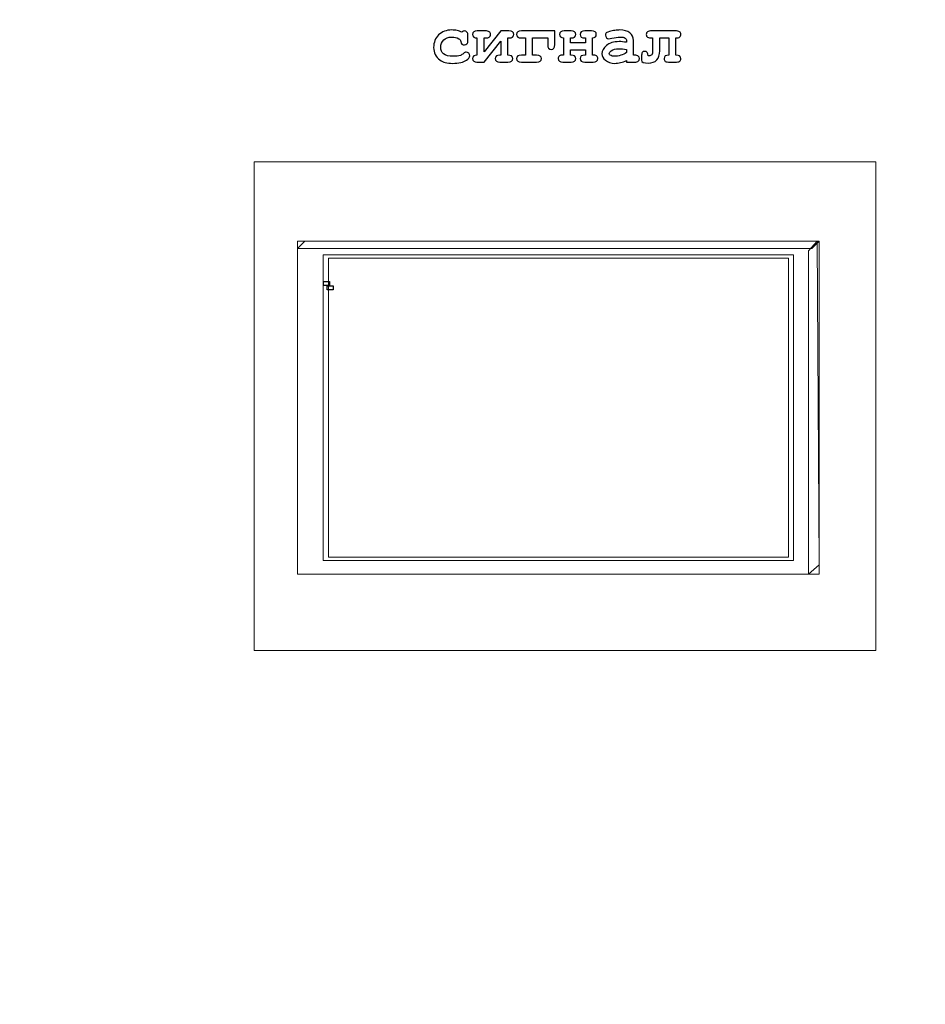
# Model space of a CAD drawing. Units: millimetres. Extents: x -289 to 281, y -466 to 445.
# Drawn here: x -56 to -15, y 41 to 85 of the extents above; entities that cross this region are included whole.
import ezdxf

# ---------------------------------------------------------------- set-up
doc = ezdxf.new("R2010")
doc.units = ezdxf.units.MM
doc.header["$MEASUREMENT"] = 0
doc.header["$XCLIPFRAME"] = 0
doc.layers.add('layer 1', color=7, linetype='Continuous')
picture_1 = doc.add_image_def('image9.jpg', size_in_pixel=(1453, 930))
picture_2 = doc.add_image_def('image10.jpg', size_in_pixel=(1425, 932))

msp = doc.modelspace()

# ---------------------------------------------------------------- linework, layer by layer
at = {"layer": 'layer 1', "color": 250, "lineweight": 20}
for points, knots in [([(-232.0208, 260.4737), (-232.0208, 260.4737), (202.7807, 260.4737), (202.7807, 260.4737), (202.7807, 260.4737), (204.2103, 260.4737), (205.3798, 259.2764), (205.3798, 257.8141), (205.3798, 257.8141), (205.3798, 257.8141), (205.3798, -462.8712), (205.3798, -462.8712), (205.3798, -462.8712), (205.3798, -464.3336), (204.2098, -465.5308), (202.7807, -465.5308), (202.7807, -465.5308), (202.7807, -465.5308), (-232.0208, -465.5308), (-232.0208, -465.5308), (-232.0208, -465.5308), (-233.4499, -465.5308), (-234.62, -464.3341), (-234.62, -462.8712), (-234.62, -462.8712), (-234.62, -462.8712), (-234.62, 257.8141), (-234.62, 257.8141), (-234.62, 257.8141), (-234.62, 259.2769), (-233.4504, 260.4737), (-232.0208, 260.4737)], [0, 0, 0, 0, 0.125, 0.125, 0.125, 0.125, 0.25, 0.25, 0.25, 0.25, 0.375, 0.375, 0.375, 0.375, 0.5, 0.5, 0.5, 0.5, 0.625, 0.625, 0.625, 0.625, 0.75, 0.75, 0.75, 0.75, 0.875, 0.875, 0.875, 0.875, 1, 1, 1, 1]), ([(-45.2683, 78.9654), (-45.2683, 78.9654), (-17.2683, 78.9654), (-17.2683, 78.9654), (-17.2683, 78.9654), (-17.2683, 78.9654), (-17.2683, 56.9654), (-17.2683, 56.9654), (-17.2683, 56.9654), (-17.2683, 56.9654), (-45.2683, 56.9654), (-45.2683, 56.9654), (-45.2683, 56.9654), (-45.2683, 56.9654), (-45.2683, 78.9654), (-45.2683, 78.9654)], [0, 0, 0, 0, 0.25, 0.25, 0.25, 0.25, 0.5, 0.5, 0.5, 0.5, 0.75, 0.75, 0.75, 0.75, 1, 1, 1, 1]), ([(-43.3204, 75.055), (-43.3204, 75.055), (-20.1549, 75.055), (-20.1549, 75.055), (-20.1549, 75.055), (-20.1549, 75.055), (-19.8206, 75.3959), (-19.8206, 75.3959), (-19.8206, 75.3959), (-19.8206, 75.3959), (-42.9862, 75.3959), (-42.9862, 75.3959), (-42.9862, 75.3959), (-42.9862, 75.3959), (-43.3204, 75.055), (-43.3204, 75.055)], [0, 0, 0, 0, 0.25, 0.25, 0.25, 0.25, 0.5, 0.5, 0.5, 0.5, 0.75, 0.75, 0.75, 0.75, 1, 1, 1, 1]), ([(-20.3102, 74.9525), (-20.3102, 74.9525), (-20.3102, 60.3959), (-20.3102, 60.3959), (-20.3102, 60.3959), (-20.3102, 60.3959), (-19.8207, 60.8179), (-19.8207, 60.8179), (-19.8207, 60.8179), (-19.8207, 60.8179), (-19.9199, 75.3959), (-19.9199, 75.3959), (-19.9199, 75.3959), (-19.9199, 75.3959), (-20.3102, 74.9525), (-20.3102, 74.9525)], [0, 0, 0, 0, 0.25, 0.25, 0.25, 0.25, 0.5, 0.5, 0.5, 0.5, 0.75, 0.75, 0.75, 0.75, 1, 1, 1, 1]), ([(-42.1626, 74.7742), (-42.1626, 74.7742), (-20.9785, 74.7742), (-20.9785, 74.7742), (-20.9785, 74.7742), (-20.9785, 74.7742), (-20.9785, 61.0177), (-20.9785, 61.0177), (-20.9785, 61.0177), (-20.9785, 61.0177), (-42.1626, 61.0177), (-42.1626, 61.0177), (-42.1626, 61.0177), (-42.1626, 61.0177), (-42.1626, 74.7742), (-42.1626, 74.7742)], [0, 0, 0, 0, 0.25, 0.25, 0.25, 0.25, 0.5, 0.5, 0.5, 0.5, 0.75, 0.75, 0.75, 0.75, 1, 1, 1, 1]), ([(-41.9286, 74.6222), (-41.9286, 74.6222), (-21.2126, 74.6222), (-21.2126, 74.6222), (-21.2126, 74.6222), (-21.2126, 74.6222), (-21.2126, 61.1697), (-21.2126, 61.1697), (-21.2126, 61.1697), (-21.2126, 61.1697), (-41.9286, 61.1697), (-41.9286, 61.1697), (-41.9286, 61.1697), (-41.9286, 61.1697), (-41.9286, 74.6222), (-41.9286, 74.6222)], [0, 0, 0, 0, 0.25, 0.25, 0.25, 0.25, 0.5, 0.5, 0.5, 0.5, 0.75, 0.75, 0.75, 0.75, 1, 1, 1, 1])]:
    msp.add_open_spline(points, degree=3, knots=knots, dxfattribs=at)
at = {"layer": 'layer 1', "color": 250, "lineweight": 9}
for points, knots in [([(-230.3317, 258.7699), (-230.3317, 258.7699), (201.0916, 258.7699), (201.0916, 258.7699), (201.0916, 258.7699), (202.5152, 258.7699), (203.6798, 257.5762), (203.6798, 256.1178), (203.6798, 256.1178), (203.6798, 256.1178), (203.6798, -461.1798), (203.6798, -461.1798), (203.6798, -461.1798), (203.6798, -462.6381), (202.5148, -463.8319), (201.0916, -463.8319), (201.0916, -463.8319), (201.0916, -463.8319), (-230.3317, -463.8319), (-230.3317, -463.8319), (-230.3317, -463.8319), (-231.7549, -463.8319), (-232.92, -462.6385), (-232.92, -461.1798), (-232.92, -461.1798), (-232.92, -461.1798), (-232.92, 256.1178), (-232.92, 256.1178), (-232.92, 256.1178), (-232.92, 257.5766), (-231.7553, 258.7699), (-230.3317, 258.7699)], [0, 0, 0, 0, 0.125, 0.125, 0.125, 0.125, 0.25, 0.25, 0.25, 0.25, 0.375, 0.375, 0.375, 0.375, 0.5, 0.5, 0.5, 0.5, 0.625, 0.625, 0.625, 0.625, 0.75, 0.75, 0.75, 0.75, 0.875, 0.875, 0.875, 0.875, 1, 1, 1, 1]), ([(-189.6055, 145.4688), (-189.6055, 145.4688), (160.3798, 145.4688), (160.3798, 145.4688), (160.3798, 145.4688), (160.3798, 145.4688), (160.3798, -64.5312), (160.3798, -64.5312), (160.3798, -64.5312), (160.3798, -64.5312), (-189.6055, -64.5312), (-189.6055, -64.5312), (-189.6055, -64.5312), (-189.6055, -64.5312), (-189.6055, 145.4688), (-189.6055, 145.4688)], [0, 0, 0, 0, 0.25, 0.25, 0.25, 0.25, 0.5, 0.5, 0.5, 0.5, 0.75, 0.75, 0.75, 0.75, 1, 1, 1, 1]), ([(-43.3205, 75.3959), (-43.3205, 75.3959), (-19.8206, 75.3959), (-19.8206, 75.3959), (-19.8206, 75.3959), (-19.8206, 75.3959), (-19.8206, 60.3959), (-19.8206, 60.3959), (-19.8206, 60.3959), (-19.8206, 60.3959), (-43.3205, 60.3959), (-43.3205, 60.3959), (-43.3205, 60.3959), (-43.3205, 60.3959), (-43.3205, 75.3959), (-43.3205, 75.3959)], [0, 0, 0, 0, 0.25, 0.25, 0.25, 0.25, 0.5, 0.5, 0.5, 0.5, 0.75, 0.75, 0.75, 0.75, 1, 1, 1, 1])]:
    msp.add_open_spline(points, degree=3, knots=knots, dxfattribs=at)
at = {"layer": 'layer 1', "color": 250}
for points, knots in [([(-35.9196, 84.8), (-35.881, 84.836), (-35.8418, 84.854), (-35.8016, 84.854), (-35.8016, 84.854), (-35.7561, 84.854), (-35.7185, 84.8381), (-35.6894, 84.8053), (-35.6894, 84.8053), (-35.6598, 84.7725), (-35.645, 84.7185), (-35.645, 84.6434), (-35.645, 84.6434), (-35.645, 84.6434), (-35.645, 84.4386), (-35.645, 84.4386), (-35.645, 84.4386), (-35.645, 84.3624), (-35.6598, 84.3079), (-35.6894, 84.2762), (-35.6894, 84.2762), (-35.7185, 84.2439), (-35.7571, 84.228), (-35.8048, 84.228), (-35.8048, 84.228), (-35.8482, 84.228), (-35.8847, 84.2402), (-35.9148, 84.265), (-35.9148, 84.265), (-35.9365, 84.2836), (-35.9535, 84.3217), (-35.9662, 84.3788), (-35.9662, 84.3788), (-35.9783, 84.4365), (-36.0085, 84.4788), (-36.0556, 84.5069), (-36.0556, 84.5069), (-36.1397, 84.5566), (-36.2466, 84.5815), (-36.3768, 84.5815), (-36.3768, 84.5815), (-36.5266, 84.5815), (-36.6467, 84.5376), (-36.7372, 84.4497), (-36.7372, 84.4497), (-36.8276, 84.3619), (-36.8726, 84.2508), (-36.8726, 84.1164), (-36.8726, 84.1164), (-36.8726, 83.992), (-36.8292, 83.8941), (-36.7425, 83.8227), (-36.7425, 83.8227), (-36.6557, 83.7507), (-36.5117, 83.7147), (-36.3101, 83.7147), (-36.3101, 83.7147), (-36.1778, 83.7147), (-36.0699, 83.7279), (-35.9863, 83.7549), (-35.9863, 83.7549), (-35.9365, 83.7713), (-35.8894, 83.7999), (-35.845, 83.8396), (-35.845, 83.8396), (-35.8005, 83.8793), (-35.7603, 83.8994), (-35.7243, 83.8994), (-35.7243, 83.8994), (-35.6804, 83.8994), (-35.6434, 83.883), (-35.6116, 83.8512), (-35.6116, 83.8512), (-35.5804, 83.819), (-35.5645, 83.7814), (-35.5645, 83.738), (-35.5645, 83.738), (-35.5645, 83.6676), (-35.6127, 83.6009), (-35.7085, 83.538), (-35.7085, 83.538), (-35.8513, 83.4438), (-36.0598, 83.3967), (-36.335, 83.3967), (-36.335, 83.3967), (-36.5821, 83.3967), (-36.7742, 83.448), (-36.9118, 83.5501), (-36.9118, 83.5501), (-37.0975, 83.6877), (-37.1907, 83.8761), (-37.1907, 84.1148), (-37.1907, 84.1148), (-37.1907, 84.3412), (-37.115, 84.5286), (-36.9642, 84.6767), (-36.9642, 84.6767), (-36.8134, 84.8249), (-36.6165, 84.899), (-36.3736, 84.899), (-36.3736, 84.899), (-36.2858, 84.899), (-36.2043, 84.8911), (-36.1286, 84.8741), (-36.1286, 84.8741), (-36.0535, 84.8577), (-35.9836, 84.8328), (-35.9196, 84.8)], [0, 0, 0, 0, 0.037037, 0.037037, 0.037037, 0.037037, 0.0740741, 0.0740741, 0.0740741, 0.0740741, 0.1111111, 0.1111111, 0.1111111, 0.1111111, 0.1481481, 0.1481481, 0.1481481, 0.1481481, 0.1851852, 0.1851852, 0.1851852, 0.1851852, 0.2222222, 0.2222222, 0.2222222, 0.2222222, 0.2592593, 0.2592593, 0.2592593, 0.2592593, 0.2962963, 0.2962963, 0.2962963, 0.2962963, 0.3333333, 0.3333333, 0.3333333, 0.3333333, 0.3703704, 0.3703704, 0.3703704, 0.3703704, 0.4074074, 0.4074074, 0.4074074, 0.4074074, 0.4444444, 0.4444444, 0.4444444, 0.4444444, 0.4814815, 0.4814815, 0.4814815, 0.4814815, 0.5185185, 0.5185185, 0.5185185, 0.5185185, 0.5555556, 0.5555556, 0.5555556, 0.5555556, 0.5925926, 0.5925926, 0.5925926, 0.5925926, 0.6296296, 0.6296296, 0.6296296, 0.6296296, 0.6666667, 0.6666667, 0.6666667, 0.6666667, 0.7037037, 0.7037037, 0.7037037, 0.7037037, 0.7407407, 0.7407407, 0.7407407, 0.7407407, 0.7777778, 0.7777778, 0.7777778, 0.7777778, 0.8148148, 0.8148148, 0.8148148, 0.8148148, 0.8518519, 0.8518519, 0.8518519, 0.8518519, 0.8888889, 0.8888889, 0.8888889, 0.8888889, 0.9259259, 0.9259259, 0.9259259, 0.9259259, 0.962963, 0.962963, 0.962963, 0.962963, 1, 1, 1, 1]), ([(-35.2386, 83.7676), (-35.2386, 83.7676), (-35.2386, 84.5397), (-35.2386, 84.5397), (-35.2386, 84.5397), (-35.3698, 84.5397), (-35.4354, 84.5921), (-35.4354, 84.6974), (-35.4354, 84.6974), (-35.4354, 84.8043), (-35.3645, 84.8572), (-35.2232, 84.8572), (-35.2232, 84.8572), (-35.2232, 84.8572), (-34.8618, 84.8572), (-34.8618, 84.8572), (-34.8618, 84.8572), (-34.7814, 84.8572), (-34.7227, 84.845), (-34.6861, 84.8201), (-34.6861, 84.8201), (-34.6491, 84.7953), (-34.6311, 84.7545), (-34.6311, 84.6974), (-34.6311, 84.6974), (-34.6311, 84.6418), (-34.6491, 84.6016), (-34.6851, 84.5767), (-34.6851, 84.5767), (-34.7216, 84.5519), (-34.7803, 84.5397), (-34.8618, 84.5397), (-34.8618, 84.5397), (-34.8618, 84.5397), (-34.9211, 84.5397), (-34.9211, 84.5397), (-34.9211, 84.5397), (-34.9211, 84.5397), (-34.9211, 83.91), (-34.9211, 83.91), (-34.9211, 83.91), (-34.9211, 83.91), (-34.1644, 84.8572), (-34.1644, 84.8572), (-34.1644, 84.8572), (-34.1644, 84.8572), (-33.7971, 84.8572), (-33.7971, 84.8572), (-33.7971, 84.8572), (-33.6553, 84.8572), (-33.5844, 84.8043), (-33.5844, 84.6974), (-33.5844, 84.6974), (-33.5844, 84.5921), (-33.6553, 84.5397), (-33.7971, 84.5397), (-33.7971, 84.5397), (-33.7971, 84.5397), (-33.8464, 84.5397), (-33.8464, 84.5397), (-33.8464, 84.5397), (-33.8464, 84.5397), (-33.8464, 83.7676), (-33.8464, 83.7676), (-33.8464, 83.7676), (-33.7019, 83.7676), (-33.6294, 83.7147), (-33.6294, 83.6094), (-33.6294, 83.6094), (-33.6294, 83.503), (-33.7003, 83.4496), (-33.8416, 83.4496), (-33.8416, 83.4496), (-33.8416, 83.4496), (-34.203, 83.4496), (-34.203, 83.4496), (-34.203, 83.4496), (-34.3438, 83.4496), (-34.4141, 83.503), (-34.4141, 83.6094), (-34.4141, 83.6094), (-34.4141, 83.7147), (-34.3438, 83.7676), (-34.203, 83.7676), (-34.203, 83.7676), (-34.203, 83.7676), (-34.1644, 83.7676), (-34.1644, 83.7676), (-34.1644, 83.7676), (-34.1644, 83.7676), (-34.1644, 84.4016), (-34.1644, 84.4016), (-34.1644, 84.4016), (-34.1644, 84.4016), (-34.9211, 83.4496), (-34.9211, 83.4496), (-34.9211, 83.4496), (-34.9211, 83.4496), (-35.2386, 83.4496), (-35.2386, 83.4496), (-35.2386, 83.4496), (-35.3677, 83.4496), (-35.4323, 83.503), (-35.4323, 83.6094), (-35.4323, 83.6094), (-35.4323, 83.7147), (-35.3677, 83.7676), (-35.2386, 83.7676)], [0, 0, 0, 0, 0.037037, 0.037037, 0.037037, 0.037037, 0.0740741, 0.0740741, 0.0740741, 0.0740741, 0.1111111, 0.1111111, 0.1111111, 0.1111111, 0.1481481, 0.1481481, 0.1481481, 0.1481481, 0.1851852, 0.1851852, 0.1851852, 0.1851852, 0.2222222, 0.2222222, 0.2222222, 0.2222222, 0.2592593, 0.2592593, 0.2592593, 0.2592593, 0.2962963, 0.2962963, 0.2962963, 0.2962963, 0.3333333, 0.3333333, 0.3333333, 0.3333333, 0.3703704, 0.3703704, 0.3703704, 0.3703704, 0.4074074, 0.4074074, 0.4074074, 0.4074074, 0.4444444, 0.4444444, 0.4444444, 0.4444444, 0.4814815, 0.4814815, 0.4814815, 0.4814815, 0.5185185, 0.5185185, 0.5185185, 0.5185185, 0.5555556, 0.5555556, 0.5555556, 0.5555556, 0.5925926, 0.5925926, 0.5925926, 0.5925926, 0.6296296, 0.6296296, 0.6296296, 0.6296296, 0.6666667, 0.6666667, 0.6666667, 0.6666667, 0.7037037, 0.7037037, 0.7037037, 0.7037037, 0.7407407, 0.7407407, 0.7407407, 0.7407407, 0.7777778, 0.7777778, 0.7777778, 0.7777778, 0.8148148, 0.8148148, 0.8148148, 0.8148148, 0.8518519, 0.8518519, 0.8518519, 0.8518519, 0.8888889, 0.8888889, 0.8888889, 0.8888889, 0.9259259, 0.9259259, 0.9259259, 0.9259259, 0.962963, 0.962963, 0.962963, 0.962963, 1, 1, 1, 1]), ([(-32.7362, 83.7676), (-32.7362, 83.7676), (-32.5505, 83.7676), (-32.5505, 83.7676), (-32.5505, 83.7676), (-32.4086, 83.7676), (-32.3377, 83.7142), (-32.3377, 83.6078), (-32.3377, 83.6078), (-32.3377, 83.5025), (-32.4086, 83.4496), (-32.5505, 83.4496), (-32.5505, 83.4496), (-32.5505, 83.4496), (-33.2384, 83.4496), (-33.2384, 83.4496), (-33.2384, 83.4496), (-33.3802, 83.4496), (-33.4511, 83.503), (-33.4511, 83.6094), (-33.4511, 83.6094), (-33.4511, 83.7147), (-33.3802, 83.7676), (-33.2384, 83.7676), (-33.2384, 83.7676), (-33.2384, 83.7676), (-33.0542, 83.7676), (-33.0542, 83.7676), (-33.0542, 83.7676), (-33.0542, 83.7676), (-33.0542, 84.5397), (-33.0542, 84.5397), (-33.0542, 84.5397), (-33.0542, 84.5397), (-33.2384, 84.5397), (-33.2384, 84.5397), (-33.2384, 84.5397), (-33.3802, 84.5397), (-33.4511, 84.5921), (-33.4511, 84.6974), (-33.4511, 84.6974), (-33.4511, 84.8043), (-33.3802, 84.8572), (-33.2384, 84.8572), (-33.2384, 84.8572), (-33.2384, 84.8572), (-31.7334, 84.8572), (-31.7334, 84.8572), (-31.7334, 84.8572), (-31.7334, 84.8572), (-31.7334, 84.2386), (-31.7334, 84.2386), (-31.7334, 84.2386), (-31.7334, 84.0973), (-31.7858, 84.0264), (-31.8916, 84.0264), (-31.8916, 84.0264), (-31.998, 84.0264), (-32.0509, 84.0973), (-32.0509, 84.2386), (-32.0509, 84.2386), (-32.0509, 84.2386), (-32.0509, 84.5397), (-32.0509, 84.5397), (-32.0509, 84.5397), (-32.0509, 84.5397), (-32.7362, 84.5397), (-32.7362, 84.5397), (-32.7362, 84.5397), (-32.7362, 84.5397), (-32.7362, 83.7676), (-32.7362, 83.7676)], [0, 0, 0, 0, 0.0555556, 0.0555556, 0.0555556, 0.0555556, 0.1111111, 0.1111111, 0.1111111, 0.1111111, 0.1666667, 0.1666667, 0.1666667, 0.1666667, 0.2222222, 0.2222222, 0.2222222, 0.2222222, 0.2777778, 0.2777778, 0.2777778, 0.2777778, 0.3333333, 0.3333333, 0.3333333, 0.3333333, 0.3888889, 0.3888889, 0.3888889, 0.3888889, 0.4444444, 0.4444444, 0.4444444, 0.4444444, 0.5, 0.5, 0.5, 0.5, 0.5555556, 0.5555556, 0.5555556, 0.5555556, 0.6111111, 0.6111111, 0.6111111, 0.6111111, 0.6666667, 0.6666667, 0.6666667, 0.6666667, 0.7222222, 0.7222222, 0.7222222, 0.7222222, 0.7777778, 0.7777778, 0.7777778, 0.7777778, 0.8333333, 0.8333333, 0.8333333, 0.8333333, 0.8888889, 0.8888889, 0.8888889, 0.8888889, 0.9444444, 0.9444444, 0.9444444, 0.9444444, 1, 1, 1, 1]), ([(-30.3502, 84.0047), (-30.3502, 84.0047), (-31.0291, 84.0047), (-31.0291, 84.0047), (-31.0291, 84.0047), (-31.0291, 84.0047), (-31.0291, 83.7676), (-31.0291, 83.7676), (-31.0291, 83.7676), (-31.0291, 83.7676), (-30.9984, 83.7676), (-30.9984, 83.7676), (-30.9984, 83.7676), (-30.8566, 83.7676), (-30.7857, 83.7147), (-30.7857, 83.6094), (-30.7857, 83.6094), (-30.7857, 83.503), (-30.8566, 83.4496), (-30.9984, 83.4496), (-30.9984, 83.4496), (-30.9984, 83.4496), (-31.3689, 83.4496), (-31.3689, 83.4496), (-31.3689, 83.4496), (-31.5101, 83.4496), (-31.581, 83.503), (-31.581, 83.6094), (-31.581, 83.6094), (-31.581, 83.665), (-31.5631, 83.7052), (-31.5271, 83.7301), (-31.5271, 83.7301), (-31.4906, 83.7549), (-31.4308, 83.7676), (-31.3472, 83.7676), (-31.3472, 83.7676), (-31.3472, 83.7676), (-31.3472, 84.5397), (-31.3472, 84.5397), (-31.3472, 84.5397), (-31.4599, 84.5476), (-31.516, 84.6005), (-31.516, 84.6974), (-31.516, 84.6974), (-31.516, 84.8043), (-31.4451, 84.8572), (-31.3038, 84.8572), (-31.3038, 84.8572), (-31.3038, 84.8572), (-30.9984, 84.8572), (-30.9984, 84.8572), (-30.9984, 84.8572), (-30.8566, 84.8572), (-30.7857, 84.8043), (-30.7857, 84.6974), (-30.7857, 84.6974), (-30.7857, 84.5921), (-30.8566, 84.5397), (-30.9984, 84.5397), (-30.9984, 84.5397), (-30.9984, 84.5397), (-31.0291, 84.5397), (-31.0291, 84.5397), (-31.0291, 84.5397), (-31.0291, 84.5397), (-31.0291, 84.3222), (-31.0291, 84.3222), (-31.0291, 84.3222), (-31.0291, 84.3222), (-30.3502, 84.3222), (-30.3502, 84.3222), (-30.3502, 84.3222), (-30.3502, 84.3222), (-30.3502, 84.5397), (-30.3502, 84.5397), (-30.3502, 84.5397), (-30.3502, 84.5397), (-30.3814, 84.5397), (-30.3814, 84.5397), (-30.3814, 84.5397), (-30.5227, 84.5397), (-30.5936, 84.5921), (-30.5936, 84.6974), (-30.5936, 84.6974), (-30.5936, 84.8043), (-30.5227, 84.8572), (-30.3814, 84.8572), (-30.3814, 84.8572), (-30.3814, 84.8572), (-30.0756, 84.8572), (-30.0756, 84.8572), (-30.0756, 84.8572), (-29.9343, 84.8572), (-29.8634, 84.8043), (-29.8634, 84.6974), (-29.8634, 84.6974), (-29.8634, 84.6005), (-29.92, 84.5476), (-30.0322, 84.5397), (-30.0322, 84.5397), (-30.0322, 84.5397), (-30.0322, 83.7676), (-30.0322, 83.7676), (-30.0322, 83.7676), (-29.9496, 83.7676), (-29.8898, 83.7555), (-29.8533, 83.7311), (-29.8533, 83.7311), (-29.8168, 83.7068), (-29.7983, 83.666), (-29.7983, 83.6094), (-29.7983, 83.6094), (-29.7983, 83.503), (-29.8692, 83.4496), (-30.0105, 83.4496), (-30.0105, 83.4496), (-30.0105, 83.4496), (-30.3814, 83.4496), (-30.3814, 83.4496), (-30.3814, 83.4496), (-30.5227, 83.4496), (-30.5936, 83.503), (-30.5936, 83.6094), (-30.5936, 83.6094), (-30.5936, 83.7147), (-30.5227, 83.7676), (-30.3814, 83.7676), (-30.3814, 83.7676), (-30.3814, 83.7676), (-30.3502, 83.7676), (-30.3502, 83.7676), (-30.3502, 83.7676), (-30.3502, 83.7676), (-30.3502, 84.0047), (-30.3502, 84.0047)], [0, 0, 0, 0, 0.0294118, 0.0294118, 0.0294118, 0.0294118, 0.0588235, 0.0588235, 0.0588235, 0.0588235, 0.0882353, 0.0882353, 0.0882353, 0.0882353, 0.1176471, 0.1176471, 0.1176471, 0.1176471, 0.1470588, 0.1470588, 0.1470588, 0.1470588, 0.1764706, 0.1764706, 0.1764706, 0.1764706, 0.2058824, 0.2058824, 0.2058824, 0.2058824, 0.2352941, 0.2352941, 0.2352941, 0.2352941, 0.2647059, 0.2647059, 0.2647059, 0.2647059, 0.2941176, 0.2941176, 0.2941176, 0.2941176, 0.3235294, 0.3235294, 0.3235294, 0.3235294, 0.3529412, 0.3529412, 0.3529412, 0.3529412, 0.3823529, 0.3823529, 0.3823529, 0.3823529, 0.4117647, 0.4117647, 0.4117647, 0.4117647, 0.4411765, 0.4411765, 0.4411765, 0.4411765, 0.4705882, 0.4705882, 0.4705882, 0.4705882, 0.5, 0.5, 0.5, 0.5, 0.5294118, 0.5294118, 0.5294118, 0.5294118, 0.5588235, 0.5588235, 0.5588235, 0.5588235, 0.5882353, 0.5882353, 0.5882353, 0.5882353, 0.6176471, 0.6176471, 0.6176471, 0.6176471, 0.6470588, 0.6470588, 0.6470588, 0.6470588, 0.6764706, 0.6764706, 0.6764706, 0.6764706, 0.7058824, 0.7058824, 0.7058824, 0.7058824, 0.7352941, 0.7352941, 0.7352941, 0.7352941, 0.7647059, 0.7647059, 0.7647059, 0.7647059, 0.7941176, 0.7941176, 0.7941176, 0.7941176, 0.8235294, 0.8235294, 0.8235294, 0.8235294, 0.8529412, 0.8529412, 0.8529412, 0.8529412, 0.8823529, 0.8823529, 0.8823529, 0.8823529, 0.9117647, 0.9117647, 0.9117647, 0.9117647, 0.9411765, 0.9411765, 0.9411765, 0.9411765, 0.9705882, 0.9705882, 0.9705882, 0.9705882, 1, 1, 1, 1]), ([(-28.5066, 83.4496), (-28.5066, 83.4496), (-28.5066, 83.5242), (-28.5066, 83.5242), (-28.5066, 83.5242), (-28.5865, 83.4819), (-28.6744, 83.4496), (-28.7701, 83.4284), (-28.7701, 83.4284), (-28.8665, 83.4073), (-28.9538, 83.3967), (-29.0321, 83.3967), (-29.0321, 83.3967), (-29.203, 83.3967), (-29.3411, 83.4422), (-29.4475, 83.5327), (-29.4475, 83.5327), (-29.5544, 83.6232), (-29.6073, 83.7232), (-29.6073, 83.8327), (-29.6073, 83.8327), (-29.6073, 83.9661), (-29.5396, 84.0894), (-29.4036, 84.2037), (-29.4036, 84.2037), (-29.2676, 84.318), (-29.0797, 84.3751), (-28.84, 84.3751), (-28.84, 84.3751), (-28.7437, 84.3751), (-28.6326, 84.3651), (-28.5066, 84.3439), (-28.5066, 84.3439), (-28.5066, 84.3439), (-28.5066, 84.4201), (-28.5066, 84.4201), (-28.5066, 84.4201), (-28.5066, 84.4677), (-28.5273, 84.5063), (-28.568, 84.5365), (-28.568, 84.5365), (-28.6087, 84.5661), (-28.6865, 84.5815), (-28.8014, 84.5815), (-28.8014, 84.5815), (-28.8956, 84.5815), (-29.0173, 84.563), (-29.167, 84.5254), (-29.167, 84.5254), (-29.2231, 84.5122), (-29.2665, 84.5053), (-29.2972, 84.5053), (-29.2972, 84.5053), (-29.3395, 84.5053), (-29.3755, 84.5206), (-29.4051, 84.5513), (-29.4051, 84.5513), (-29.4348, 84.5815), (-29.4491, 84.6206), (-29.4491, 84.6683), (-29.4491, 84.6683), (-29.4491, 84.6953), (-29.4443, 84.718), (-29.4337, 84.7381), (-29.4337, 84.7381), (-29.4237, 84.7577), (-29.4088, 84.773), (-29.3903, 84.7852), (-29.3903, 84.7852), (-29.3718, 84.7969), (-29.3332, 84.8111), (-29.2739, 84.8281), (-29.2739, 84.8281), (-29.1956, 84.8498), (-29.1157, 84.8667), (-29.0337, 84.8799), (-29.0337, 84.8799), (-28.9522, 84.8926), (-28.8781, 84.899), (-28.8119, 84.899), (-28.8119, 84.899), (-28.6146, 84.899), (-28.4616, 84.8567), (-28.3526, 84.7715), (-28.3526, 84.7715), (-28.2436, 84.6857), (-28.1891, 84.5693), (-28.1891, 84.4217), (-28.1891, 84.4217), (-28.1891, 84.4217), (-28.1891, 83.7676), (-28.1891, 83.7676), (-28.1891, 83.7676), (-28.1891, 83.7676), (-28.1346, 83.7676), (-28.1346, 83.7676), (-28.1346, 83.7676), (-28.0584, 83.7676), (-28.0034, 83.7528), (-27.9711, 83.7232), (-27.9711, 83.7232), (-27.9383, 83.6935), (-27.9224, 83.6554), (-27.9224, 83.6078), (-27.9224, 83.6078), (-27.9224, 83.5613), (-27.9383, 83.5232), (-27.9711, 83.4941), (-27.9711, 83.4941), (-28.0034, 83.4644), (-28.0584, 83.4496), (-28.1346, 83.4496), (-28.1346, 83.4496), (-28.1346, 83.4496), (-28.5066, 83.4496), (-28.5066, 83.4496)], [0, 0, 0, 0, 0.0344828, 0.0344828, 0.0344828, 0.0344828, 0.0689655, 0.0689655, 0.0689655, 0.0689655, 0.1034483, 0.1034483, 0.1034483, 0.1034483, 0.137931, 0.137931, 0.137931, 0.137931, 0.1724138, 0.1724138, 0.1724138, 0.1724138, 0.2068966, 0.2068966, 0.2068966, 0.2068966, 0.2413793, 0.2413793, 0.2413793, 0.2413793, 0.2758621, 0.2758621, 0.2758621, 0.2758621, 0.3103448, 0.3103448, 0.3103448, 0.3103448, 0.3448276, 0.3448276, 0.3448276, 0.3448276, 0.3793103, 0.3793103, 0.3793103, 0.3793103, 0.4137931, 0.4137931, 0.4137931, 0.4137931, 0.4482759, 0.4482759, 0.4482759, 0.4482759, 0.4827586, 0.4827586, 0.4827586, 0.4827586, 0.5172414, 0.5172414, 0.5172414, 0.5172414, 0.5517241, 0.5517241, 0.5517241, 0.5517241, 0.5862069, 0.5862069, 0.5862069, 0.5862069, 0.6206897, 0.6206897, 0.6206897, 0.6206897, 0.6551724, 0.6551724, 0.6551724, 0.6551724, 0.6896552, 0.6896552, 0.6896552, 0.6896552, 0.7241379, 0.7241379, 0.7241379, 0.7241379, 0.7586207, 0.7586207, 0.7586207, 0.7586207, 0.7931034, 0.7931034, 0.7931034, 0.7931034, 0.8275862, 0.8275862, 0.8275862, 0.8275862, 0.862069, 0.862069, 0.862069, 0.862069, 0.8965517, 0.8965517, 0.8965517, 0.8965517, 0.9310345, 0.9310345, 0.9310345, 0.9310345, 0.9655172, 0.9655172, 0.9655172, 0.9655172, 1, 1, 1, 1]), ([(-26.2773, 84.5397), (-26.2773, 84.5397), (-26.2773, 83.7676), (-26.2773, 83.7676), (-26.2773, 83.7676), (-26.1312, 83.7676), (-26.0587, 83.7147), (-26.0587, 83.6094), (-26.0587, 83.6094), (-26.0587, 83.5512), (-26.0767, 83.5105), (-26.1127, 83.4861), (-26.1127, 83.4861), (-26.1492, 83.4618), (-26.2191, 83.4496), (-26.3238, 83.4496), (-26.3238, 83.4496), (-26.3238, 83.4496), (-26.5471, 83.4496), (-26.5471, 83.4496), (-26.5471, 83.4496), (-26.6503, 83.4496), (-26.7202, 83.4612), (-26.7572, 83.4851), (-26.7572, 83.4851), (-26.7937, 83.5089), (-26.8123, 83.5501), (-26.8123, 83.6094), (-26.8123, 83.6094), (-26.8123, 83.7147), (-26.7398, 83.7676), (-26.5948, 83.7676), (-26.5948, 83.7676), (-26.5948, 83.7676), (-26.5948, 84.5397), (-26.5948, 84.5397), (-26.5948, 84.5397), (-26.5948, 84.5397), (-27.0075, 84.5397), (-27.0075, 84.5397), (-27.0075, 84.5397), (-27.0075, 84.5397), (-27.0075, 83.9645), (-27.0075, 83.9645), (-27.0075, 83.9645), (-27.0075, 83.7793), (-27.053, 83.6406), (-27.144, 83.548), (-27.144, 83.548), (-27.2345, 83.4554), (-27.3584, 83.4094), (-27.5145, 83.4094), (-27.5145, 83.4094), (-27.723, 83.4094), (-27.8277, 83.4517), (-27.8277, 83.5364), (-27.8277, 83.5364), (-27.8277, 83.5364), (-27.8277, 83.6994), (-27.8277, 83.6994), (-27.8277, 83.6994), (-27.8277, 83.7893), (-27.8161, 83.8512), (-27.7933, 83.8851), (-27.7933, 83.8851), (-27.7706, 83.9195), (-27.7325, 83.9364), (-27.6785, 83.9364), (-27.6785, 83.9364), (-27.5817, 83.9364), (-27.5303, 83.8703), (-27.525, 83.738), (-27.525, 83.738), (-27.525, 83.738), (-27.4912, 83.7364), (-27.4912, 83.7364), (-27.4912, 83.7364), (-27.434, 83.7364), (-27.3922, 83.7533), (-27.3658, 83.7867), (-27.3658, 83.7867), (-27.3388, 83.8205), (-27.325, 83.8798), (-27.325, 83.9645), (-27.325, 83.9645), (-27.325, 83.9645), (-27.325, 84.5397), (-27.325, 84.5397), (-27.325, 84.5397), (-27.4398, 84.5397), (-27.516, 84.5508), (-27.5536, 84.5736), (-27.5536, 84.5736), (-27.5917, 84.5963), (-27.6102, 84.6376), (-27.6102, 84.6974), (-27.6102, 84.6974), (-27.6102, 84.7556), (-27.5922, 84.7963), (-27.5563, 84.8207), (-27.5563, 84.8207), (-27.5203, 84.845), (-27.4499, 84.8572), (-27.3451, 84.8572), (-27.3451, 84.8572), (-27.3451, 84.8572), (-26.3238, 84.8572), (-26.3238, 84.8572), (-26.3238, 84.8572), (-26.2201, 84.8572), (-26.1503, 84.845), (-26.1138, 84.8207), (-26.1138, 84.8207), (-26.0767, 84.7963), (-26.0587, 84.7556), (-26.0587, 84.6974), (-26.0587, 84.6974), (-26.0587, 84.6482), (-26.0757, 84.609), (-26.109, 84.5804), (-26.109, 84.5804), (-26.1423, 84.5519), (-26.1984, 84.5386), (-26.2773, 84.5397)], [0, 0, 0, 0, 0.0322581, 0.0322581, 0.0322581, 0.0322581, 0.0645161, 0.0645161, 0.0645161, 0.0645161, 0.0967742, 0.0967742, 0.0967742, 0.0967742, 0.1290323, 0.1290323, 0.1290323, 0.1290323, 0.1612903, 0.1612903, 0.1612903, 0.1612903, 0.1935484, 0.1935484, 0.1935484, 0.1935484, 0.2258065, 0.2258065, 0.2258065, 0.2258065, 0.2580645, 0.2580645, 0.2580645, 0.2580645, 0.2903226, 0.2903226, 0.2903226, 0.2903226, 0.3225806, 0.3225806, 0.3225806, 0.3225806, 0.3548387, 0.3548387, 0.3548387, 0.3548387, 0.3870968, 0.3870968, 0.3870968, 0.3870968, 0.4193548, 0.4193548, 0.4193548, 0.4193548, 0.4516129, 0.4516129, 0.4516129, 0.4516129, 0.483871, 0.483871, 0.483871, 0.483871, 0.516129, 0.516129, 0.516129, 0.516129, 0.5483871, 0.5483871, 0.5483871, 0.5483871, 0.5806452, 0.5806452, 0.5806452, 0.5806452, 0.6129032, 0.6129032, 0.6129032, 0.6129032, 0.6451613, 0.6451613, 0.6451613, 0.6451613, 0.6774194, 0.6774194, 0.6774194, 0.6774194, 0.7096774, 0.7096774, 0.7096774, 0.7096774, 0.7419355, 0.7419355, 0.7419355, 0.7419355, 0.7741935, 0.7741935, 0.7741935, 0.7741935, 0.8064516, 0.8064516, 0.8064516, 0.8064516, 0.8387097, 0.8387097, 0.8387097, 0.8387097, 0.8709677, 0.8709677, 0.8709677, 0.8709677, 0.9032258, 0.9032258, 0.9032258, 0.9032258, 0.9354839, 0.9354839, 0.9354839, 0.9354839, 0.9677419, 0.9677419, 0.9677419, 0.9677419, 1, 1, 1, 1]), ([(-28.5066, 84.0185), (-28.6336, 84.0433), (-28.7511, 84.056), (-28.8585, 84.056), (-28.8585, 84.056), (-28.9876, 84.056), (-29.0988, 84.0243), (-29.1919, 83.9613), (-29.1919, 83.9613), (-29.2496, 83.9211), (-29.2787, 83.8798), (-29.2787, 83.8385), (-29.2787, 83.8385), (-29.2787, 83.8089), (-29.2649, 83.7846), (-29.2369, 83.766), (-29.2369, 83.766), (-29.185, 83.7316), (-29.1146, 83.7147), (-29.0247, 83.7147), (-29.0247, 83.7147), (-28.9479, 83.7147), (-28.8617, 83.7295), (-28.7649, 83.7597), (-28.7649, 83.7597), (-28.668, 83.7899), (-28.5823, 83.8306), (-28.5066, 83.8819), (-28.5066, 83.8819), (-28.5066, 83.8819), (-28.5066, 84.0185), (-28.5066, 84.0185)], [0, 0, 0, 0, 0.125, 0.125, 0.125, 0.125, 0.25, 0.25, 0.25, 0.25, 0.375, 0.375, 0.375, 0.375, 0.5, 0.5, 0.5, 0.5, 0.625, 0.625, 0.625, 0.625, 0.75, 0.75, 0.75, 0.75, 0.875, 0.875, 0.875, 0.875, 1, 1, 1, 1])]:
    msp.add_open_spline(points, degree=3, knots=knots, dxfattribs=at)

# ---------------------------------------------------------------- referenced raster images: frames only (the image files are external)
image = msp.add_image(picture_1, insert=(-41.5873, 61.527), size_in_units=(20.1806, 12.9167), dxfattribs=at)
image.set_boundary_path([(-41.587, 61.527), (-21.397, 74.45)])
image.dxf.flags = 3
image = msp.add_image(picture_2, insert=(-41.4159, 61.3003), size_in_units=(19.7917, 12.9444), dxfattribs=at)
image.set_boundary_path([(-41.416, 61.3), (-21.622, 74.256)])
image.dxf.flags = 3

doc.saveas('drawing.dxf')
